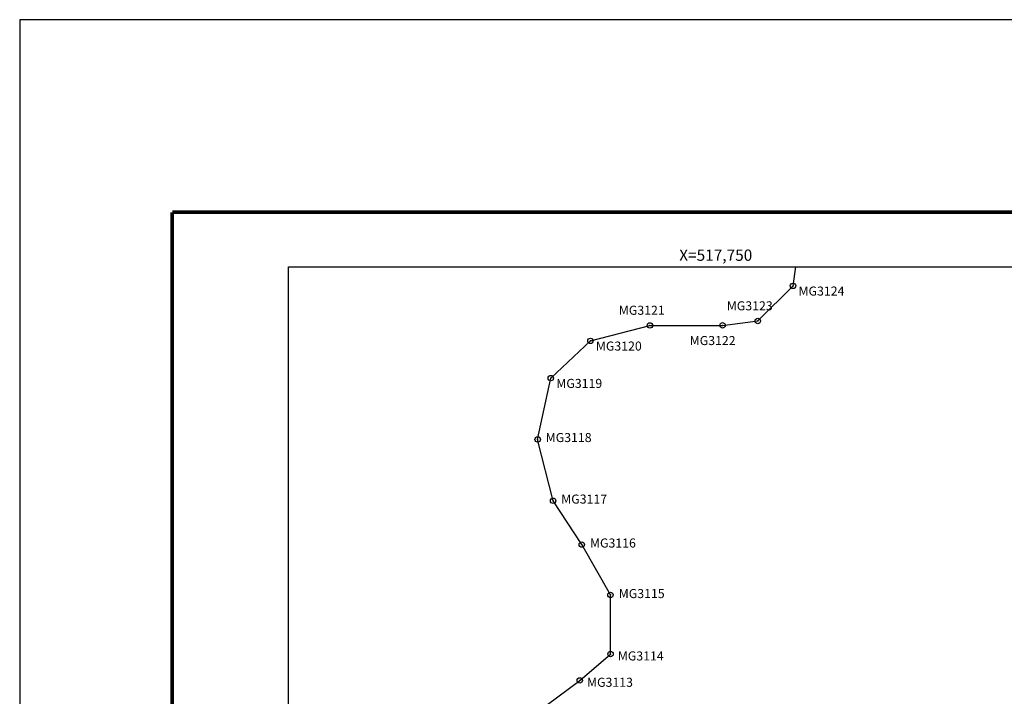
# Model space of a CAD drawing. Units: millimetres. Extents: x 517351 to 520351, y 2328137 to 2330387.
# Drawn here: x 517351 to 517896, y 2330013 to 2330387 of the extents above; entities that cross this region are included whole.
import ezdxf
from ezdxf.enums import TextEntityAlignment as Align

# ---------------------------------------------------------------- set-up
doc = ezdxf.new("R2010")
doc.units = ezdxf.units.MM
doc.header["$LTSCALE"] = 50
doc.header["$PDMODE"] = 32
doc.header["$PDSIZE"] = 3
for name, color, linetype in [('CVL_RET_TX', 2, 'Continuous'), ('MANGLAR', 3, 'Continuous'), ('Marco', 7, 'Continuous'), ('MARGEN', 7, 'Continuous'), ('MGLE_num', 3, 'Continuous'), ('MGLE_punto', 3, 'Continuous')]:
    doc.layers.add(name, color=color, linetype=linetype)
doc.styles.add('MONOTXT4', font='MONOTXT4.shx')

# ---------------------------------------------------------------- blocks, each defined once
blk = doc.blocks.new('ARQ_MARG')
at = {"layer": 'DEFPOINTS'}
blk.add_lwpolyline([(0, 0), (1, 0), (1, 1), (0, 1)], close=True, dxfattribs=at)

msp = doc.modelspace()

# ---------------------------------------------------------------- linework, layer by layer
at = {"layer": 'MANGLAR'}
msp.add_lwpolyline([(517500, 2329922.14), (517505, 2329920.4), (517540.33, 2329915.6), (517568.34, 2329913.21), (517587.81, 2329931.4), (517608.7, 2329971.74), (517614.78, 2329985.07), (517636.68, 2330003.26), (517661.02, 2330021.45), (517678.05, 2330036), (517678.01, 2330068.69), (517662.15, 2330096.52), (517646.29, 2330120.72), (517637.73, 2330154.61), (517644.99, 2330188.52), (517666.9, 2330209.13), (517699.77, 2330217.64), (517739.96, 2330217.69), (517759.45, 2330220.13), (517778.91, 2330239.53), (517780.48, 2330250)], dxfattribs=at)
at = {"layer": 'Marco', "color": 7, "linetype": 'Continuous'}
msp.add_lwpolyline([(517500, 2330250), (519750, 2330250), (519750, 2328250), (517500, 2328250)], close=True, dxfattribs=at)
msp.add_lwpolyline([(517500, 2330250), (519750, 2330250), (519750, 2328250), (517500, 2328250)], close=True, dxfattribs=at)
at = {"layer": 'MARGEN', "color": 7, "linetype": 'Continuous', "const_width": 2}
for points in [[(517435.74, 2330280.24), (520250.55, 2330280.24)], [(517435.74, 2328203.61), (517435.74, 2330280.24)]]:
    msp.add_lwpolyline(points, dxfattribs=at)
at = {"layer": 'MARGEN', "linetype": 'Continuous'}
msp.add_lwpolyline([(517500, 2330250), (519750, 2330250), (519750, 2328250), (517500, 2328250)], close=True, dxfattribs=at)
at = {"layer": 'MGLE_punto', "color": 0}
for p in [(517778.91, 2330239.53), (517699.77, 2330217.64), (517739.96, 2330217.69), (517759.45, 2330220.13), (517666.9, 2330209.13), (517644.99, 2330188.52), (517637.73, 2330154.61), (517646.29, 2330120.72), (517662.15, 2330096.52), (517678.01, 2330068.69), (517678.05, 2330036), (517661.02, 2330021.45)]:
    msp.add_point(p, dxfattribs=at)

# ---------------------------------------------------------------- block references
at = {"layer": 'DEFPOINTS', "xscale": 3000, "yscale": 2250, "zscale": 3000}
msp.add_blockref('ARQ_MARG', (517351.43, 2328136.65), dxfattribs=at)

# ---------------------------------------------------------------- texts
at = {"layer": 'CVL_RET_TX', "color": 7, "style": 'MONOTXT4'}
msp.add_text('X=517,750', height=6.25, dxfattribs=at).set_placement((517756.39, 2330256.49), align=Align.MIDDLE_RIGHT)
at = {"layer": 'MGLE_num', "color": 0, "style": 'MONOTXT4'}
for s, p in [('MG3124', (517781.95, 2330234.15)), ('MG3121', (517682.61, 2330223.55)), ('MG3123', (517742.3, 2330225.99)), ('MG3122', (517721.79, 2330206.8)), ('MG3120', (517669.93, 2330203.75)), ('MG3119', (517648.05, 2330183.1)), ('MG3118', (517642.18, 2330153.19)), ('MG3117', (517650.77, 2330119.18)), ('MG3116', (517666.66, 2330094.89)), ('MG3115', (517682.57, 2330066.95)), ('MG3114', (517682.06, 2330032.48)), ('MG3113', (517665.04, 2330017.91))]:
    msp.add_text(s, height=5, dxfattribs=at).set_placement(p)

doc.saveas('drawing.dxf')
